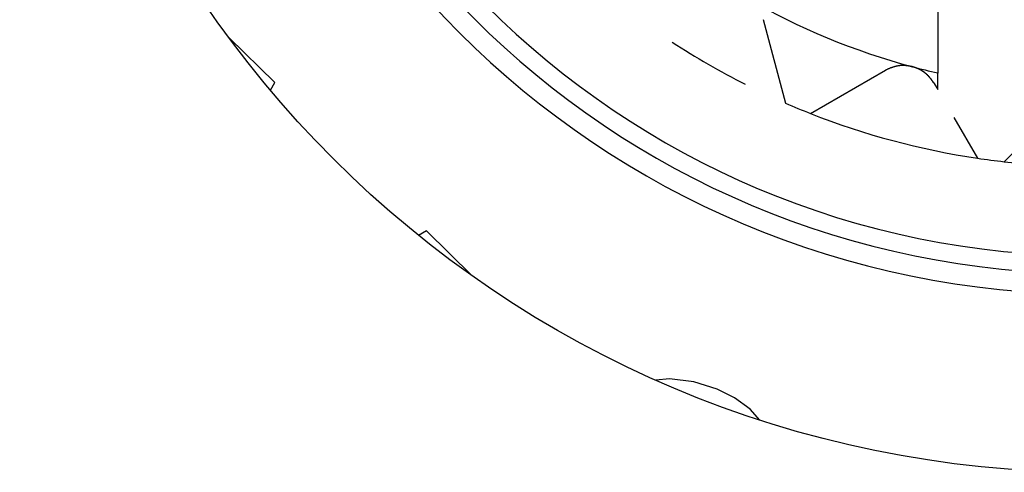
# Model space of a CAD drawing. Extents: x -132 to 132, y -42 to 61.
# Drawn here: x -103 to -101, y 36 to 37 of the extents above; entities that cross this region are included whole.
import ezdxf

# ---------------------------------------------------------------- set-up
doc = ezdxf.new("R2010")
doc.units = 0
doc.header["$LTSCALE"] = 0.25
doc.layers.get('0').update_dxf_attribs({"linetype": 'CONTINUOUS'})

msp = doc.modelspace()

# ---------------------------------------------------------------- linework, layer by layer
at = {"color": 7, "linetype": 'CONTINUOUS'}
for p, q in [((-100.7048, 38.7872), (-100.7048, 36.7709)), ((-101.0472, 36.8756), (-101.0033, 36.7118)), ((-102.0048, 36.7522), (-102.0941, 36.8397)), ((-100.9541, 36.6914), (-100.8073, 36.7762)), ((-100.7048, 36.7386), (-100.7048, 36.7709)), ((-102.0132, 36.737), (-102.0048, 36.7522)), ((-100.7117, 36.7506), (-100.7048, 36.7386)), ((-100.5742, 36.5968), (-100.4543, 36.7167)), ((-100.6731, 36.6838), (-100.6269, 36.6037)), ((-101.7068, 36.4612), (-101.7225, 36.4521)), ((-101.6173, 36.3726), (-101.7068, 36.4612)), ((-101.2306, 36.1706), (-101.2573, 36.168)), ((-101.1831, 36.165), (-101.2306, 36.1706)), ((-101.1373, 36.1506), (-101.1831, 36.165)), ((-101.103, 36.1337), (-101.1373, 36.1506)), ((-101.0722, 36.1111), (-101.103, 36.1337)), ((-101.0533, 36.0898), (-101.0722, 36.1111))]:
    msp.add_line(p, q, dxfattribs=at)
at = {"color": 7}
for points in [[(-100.754, 36.7832, 0), (-100.754, 36.7833, 0), (-100.755, 36.7833, 0), (-100.755, 36.7834, 0), (-100.755, 36.7834, 0), (-100.756, 36.7835, 0), (-100.756, 36.7836, 0), (-100.756, 36.7836, 0), (-100.757, 36.7837, 0), (-100.757, 36.7837, 0), (-100.757, 36.7838, 0), (-100.758, 36.7839, 0), (-100.758, 36.7839, 0), (-100.758, 36.784, 0), (-100.758, 36.784, 0), (-100.759, 36.7841, 0), (-100.759, 36.7842, 0), (-100.759, 36.7842, 0), (-100.76, 36.7843, 0), (-100.76, 36.7843, 0), (-100.76, 36.7844, 0), (-100.761, 36.7844, 0), (-100.761, 36.7845, 0), (-100.761, 36.7845, 0), (-100.762, 36.7846, 0), (-100.762, 36.7846, 0), (-100.762, 36.7847, 0), (-100.762, 36.7847, 0), (-100.763, 36.7848, 0), (-100.763, 36.7848, 0), (-100.763, 36.7849, 0), (-100.764, 36.7849, 0), (-100.764, 36.785, 0), (-100.764, 36.785, 0), (-100.765, 36.7851, 0), (-100.765, 36.7851, 0), (-100.765, 36.7851, 0), (-100.766, 36.7852, 0), (-100.766, 36.7852, 0), (-100.766, 36.7852, 0), (-100.766, 36.7853, 0), (-100.767, 36.7853, 0), (-100.767, 36.7853, 0), (-100.767, 36.7854, 0), (-100.768, 36.7854, 0), (-100.768, 36.7854, 0), (-100.768, 36.7855, 0), (-100.769, 36.7855, 0), (-100.769, 36.7855, 0), (-100.769, 36.7855, 0), (-100.77, 36.7855, 0), (-100.77, 36.7856, 0), (-100.77, 36.7856, 0), (-100.77, 36.7856, 0), (-100.771, 36.7856, 0), (-100.771, 36.7856, 0), (-100.771, 36.7856, 0), (-100.772, 36.7856, 0), (-100.772, 36.7856, 0), (-100.772, 36.7856, 0), (-100.773, 36.7856, 0), (-100.773, 36.7856, 0), (-100.773, 36.7856, 0), (-100.773, 36.7856, 0), (-100.774, 36.7856, 0), (-100.774, 36.7856, 0), (-100.774, 36.7856, 0), (-100.775, 36.7856, 0), (-100.775, 36.7856, 0), (-100.775, 36.7856, 0), (-100.776, 36.7856, 0), (-100.776, 36.7856, 0), (-100.776, 36.7855, 0), (-100.776, 36.7855, 0), (-100.777, 36.7855, 0), (-100.777, 36.7855, 0), (-100.777, 36.7855, 0), (-100.778, 36.7854, 0), (-100.778, 36.7854, 0), (-100.778, 36.7854, 0), (-100.779, 36.7854, 0), (-100.779, 36.7853, 0), (-100.779, 36.7853, 0), (-100.779, 36.7853, 0), (-100.78, 36.7852, 0), (-100.78, 36.7852, 0), (-100.78, 36.7852, 0), (-100.781, 36.7851, 0), (-100.781, 36.7851, 0), (-100.781, 36.785, 0), (-100.781, 36.785, 0), (-100.782, 36.785, 0), (-100.782, 36.7849, 0), (-100.782, 36.7849, 0), (-100.783, 36.7848, 0), (-100.783, 36.7848, 0), (-100.783, 36.7847, 0), (-100.783, 36.7847, 0), (-100.784, 36.7846, 0), (-100.784, 36.7846, 0), (-100.784, 36.7845, 0), (-100.785, 36.7845, 0), (-100.785, 36.7844, 0), (-100.785, 36.7843, 0), (-100.785, 36.7843, 0), (-100.786, 36.7842, 0), (-100.786, 36.7842, 0), (-100.786, 36.7841, 0), (-100.786, 36.784, 0), (-100.787, 36.784, 0), (-100.787, 36.7839, 0), (-100.787, 36.7838, 0), (-100.788, 36.7838, 0), (-100.788, 36.7837, 0), (-100.788, 36.7836, 0), (-100.788, 36.7836, 0), (-100.789, 36.7835, 0), (-100.789, 36.7834, 0), (-100.789, 36.7834, 0), (-100.789, 36.7833, 0), (-100.79, 36.7832, 0), (-100.79, 36.7831, 0), (-100.79, 36.783, 0), (-100.79, 36.783, 0), (-100.791, 36.7829, 0), (-100.791, 36.7828, 0), (-100.791, 36.7827, 0), (-100.792, 36.7826, 0), (-100.792, 36.7826, 0), (-100.792, 36.7825, 0), (-100.792, 36.7824, 0), (-100.793, 36.7823, 0), (-100.793, 36.7822, 0), (-100.793, 36.7821, 0), (-100.793, 36.782, 0), (-100.794, 36.782, 0), (-100.794, 36.7819, 0), (-100.794, 36.7818, 0), (-100.794, 36.7817, 0), (-100.795, 36.7816, 0), (-100.795, 36.7815, 0), (-100.795, 36.7814, 0), (-100.795, 36.7813, 0), (-100.796, 36.7812, 0), (-100.796, 36.7811, 0), (-100.796, 36.781, 0), (-100.796, 36.7809, 0), (-100.797, 36.7808, 0), (-100.797, 36.7807, 0), (-100.797, 36.7806, 0), (-100.797, 36.7805, 0), (-100.798, 36.7804, 0), (-100.798, 36.7803, 0), (-100.798, 36.7802, 0), (-100.798, 36.7801, 0), (-100.799, 36.78, 0), (-100.799, 36.7799, 0), (-100.799, 36.7798, 0), (-100.799, 36.7797, 0), (-100.8, 36.7796, 0), (-100.8, 36.7795, 0), (-100.8, 36.7794, 0), (-100.8, 36.7793, 0), (-100.801, 36.7792, 0), (-100.801, 36.7791, 0), (-100.801, 36.779, 0), (-100.801, 36.7789, 0), (-100.802, 36.7788, 0), (-100.802, 36.7787, 0), (-100.802, 36.7786, 0), (-100.802, 36.7785, 0), (-100.802, 36.7784, 0), (-100.803, 36.7783, 0), (-100.803, 36.7782, 0), (-100.803, 36.7781, 0), (-100.803, 36.7779, 0), (-100.804, 36.7778, 0), (-100.804, 36.7777, 0), (-100.804, 36.7776, 0), (-100.804, 36.7775, 0), (-100.805, 36.7774, 0), (-100.805, 36.7773, 0), (-100.805, 36.7772, 0), (-100.805, 36.7771, 0), (-100.806, 36.777, 0), (-100.806, 36.7769, 0), (-100.806, 36.7767, 0), (-100.806, 36.7766, 0), (-100.807, 36.7765, 0), (-100.807, 36.7764, 0), (-100.807, 36.7763, 0), (-100.807, 36.7762, 0)], [(-100.712, 36.7506, 0), (-100.712, 36.7508, 0), (-100.712, 36.751, 0), (-100.712, 36.7512, 0), (-100.712, 36.7514, 0), (-100.712, 36.7517, 0), (-100.713, 36.7519, 0), (-100.713, 36.7521, 0), (-100.713, 36.7523, 0), (-100.713, 36.7525, 0), (-100.713, 36.7527, 0), (-100.713, 36.7529, 0), (-100.714, 36.7532, 0), (-100.714, 36.7534, 0), (-100.714, 36.7536, 0), (-100.714, 36.7538, 0), (-100.714, 36.754, 0), (-100.714, 36.7542, 0), (-100.714, 36.7544, 0), (-100.715, 36.7547, 0), (-100.715, 36.7549, 0), (-100.715, 36.7551, 0), (-100.715, 36.7553, 0), (-100.715, 36.7555, 0), (-100.715, 36.7557, 0), (-100.716, 36.7559, 0), (-100.716, 36.7562, 0), (-100.716, 36.7564, 0), (-100.716, 36.7566, 0), (-100.716, 36.7568, 0), (-100.716, 36.757, 0), (-100.716, 36.7572, 0), (-100.717, 36.7574, 0), (-100.717, 36.7576, 0), (-100.717, 36.7578, 0), (-100.717, 36.7581, 0), (-100.717, 36.7583, 0), (-100.717, 36.7585, 0), (-100.718, 36.7587, 0), (-100.718, 36.7589, 0), (-100.718, 36.7591, 0), (-100.718, 36.7593, 0), (-100.718, 36.7595, 0), (-100.718, 36.7597, 0), (-100.719, 36.7599, 0), (-100.719, 36.7602, 0), (-100.719, 36.7604, 0), (-100.719, 36.7606, 0), (-100.719, 36.7608, 0), (-100.719, 36.761, 0), (-100.72, 36.7612, 0), (-100.72, 36.7614, 0), (-100.72, 36.7616, 0), (-100.72, 36.7618, 0), (-100.72, 36.762, 0), (-100.72, 36.7622, 0), (-100.721, 36.7624, 0), (-100.721, 36.7626, 0), (-100.721, 36.7628, 0), (-100.721, 36.763, 0), (-100.721, 36.7632, 0), (-100.722, 36.7634, 0), (-100.722, 36.7636, 0), (-100.722, 36.7638, 0), (-100.722, 36.764, 0), (-100.722, 36.7642, 0), (-100.722, 36.7644, 0), (-100.723, 36.7646, 0), (-100.723, 36.7648, 0), (-100.723, 36.765, 0), (-100.723, 36.7652, 0), (-100.723, 36.7654, 0), (-100.724, 36.7656, 0), (-100.724, 36.7658, 0), (-100.724, 36.766, 0), (-100.724, 36.7662, 0), (-100.724, 36.7664, 0), (-100.725, 36.7666, 0), (-100.725, 36.7668, 0), (-100.725, 36.767, 0), (-100.725, 36.7672, 0), (-100.725, 36.7674, 0), (-100.726, 36.7676, 0), (-100.726, 36.7678, 0), (-100.726, 36.768, 0), (-100.726, 36.7682, 0), (-100.726, 36.7683, 0), (-100.727, 36.7685, 0), (-100.727, 36.7687, 0), (-100.727, 36.7689, 0), (-100.727, 36.7691, 0), (-100.727, 36.7693, 0), (-100.728, 36.7695, 0), (-100.728, 36.7697, 0), (-100.728, 36.7698, 0), (-100.728, 36.77, 0), (-100.729, 36.7702, 0), (-100.729, 36.7704, 0), (-100.729, 36.7706, 0), (-100.729, 36.7708, 0), (-100.729, 36.7709, 0), (-100.73, 36.7711, 0), (-100.73, 36.7713, 0), (-100.73, 36.7715, 0), (-100.73, 36.7717, 0), (-100.731, 36.7718, 0), (-100.731, 36.772, 0), (-100.731, 36.7722, 0), (-100.731, 36.7724, 0), (-100.732, 36.7725, 0), (-100.732, 36.7727, 0), (-100.732, 36.7729, 0), (-100.732, 36.773, 0), (-100.732, 36.7732, 0), (-100.733, 36.7734, 0), (-100.733, 36.7736, 0), (-100.733, 36.7737, 0), (-100.733, 36.7739, 0), (-100.734, 36.7741, 0), (-100.734, 36.7742, 0), (-100.734, 36.7744, 0), (-100.734, 36.7745, 0), (-100.735, 36.7747, 0), (-100.735, 36.7749, 0), (-100.735, 36.775, 0), (-100.735, 36.7752, 0), (-100.736, 36.7753, 0), (-100.736, 36.7755, 0), (-100.736, 36.7757, 0), (-100.737, 36.7758, 0), (-100.737, 36.776, 0), (-100.737, 36.7761, 0), (-100.737, 36.7763, 0), (-100.738, 36.7764, 0), (-100.738, 36.7766, 0), (-100.738, 36.7767, 0), (-100.738, 36.7768, 0), (-100.739, 36.777, 0), (-100.739, 36.7771, 0), (-100.739, 36.7773, 0), (-100.739, 36.7774, 0), (-100.74, 36.7775, 0), (-100.74, 36.7777, 0), (-100.74, 36.7778, 0), (-100.741, 36.778, 0), (-100.741, 36.7781, 0), (-100.741, 36.7782, 0), (-100.741, 36.7783, 0), (-100.742, 36.7785, 0), (-100.742, 36.7786, 0), (-100.742, 36.7787, 0), (-100.742, 36.7789, 0), (-100.743, 36.779, 0), (-100.743, 36.7791, 0), (-100.743, 36.7792, 0), (-100.744, 36.7793, 0), (-100.744, 36.7795, 0), (-100.744, 36.7796, 0), (-100.744, 36.7797, 0), (-100.745, 36.7798, 0), (-100.745, 36.7799, 0), (-100.745, 36.78, 0), (-100.746, 36.7802, 0), (-100.746, 36.7803, 0), (-100.746, 36.7804, 0), (-100.747, 36.7805, 0), (-100.747, 36.7806, 0), (-100.747, 36.7807, 0), (-100.747, 36.7808, 0), (-100.748, 36.7809, 0), (-100.748, 36.781, 0), (-100.748, 36.7811, 0), (-100.749, 36.7812, 0), (-100.749, 36.7814, 0), (-100.749, 36.7815, 0), (-100.749, 36.7816, 0), (-100.75, 36.7817, 0), (-100.75, 36.7818, 0), (-100.75, 36.7819, 0), (-100.751, 36.782, 0), (-100.751, 36.7821, 0), (-100.751, 36.7822, 0), (-100.752, 36.7823, 0), (-100.752, 36.7824, 0), (-100.752, 36.7825, 0), (-100.752, 36.7826, 0), (-100.753, 36.7827, 0), (-100.753, 36.7828, 0), (-100.753, 36.7829, 0), (-100.754, 36.783, 0), (-100.754, 36.7831, 0), (-100.754, 36.7832, 0)]]:
    msp.add_polyline3d(points, dxfattribs=at)
at = {"color": 7, "linetype": 'CONTINUOUS'}
msp.add_circle((-100.4048, 38.0872), 2.1, dxfattribs=at)
for radius, start, end in [(1.75, 180, 0), (1.71, 180, 0), (1.675, 180, 0), (1.35, 240, 255), (1.5, 236.8408, 243.1601), (1.35, 255, 257.1604), (1.5, 246.4844, 248.5156), (1.5, 248.5156, 261.4844), (1.5, 261.4844, 263.5156), (1.5, 263.5156, 276.4844)]:
    msp.add_arc((-100.4048, 38.0872), radius, start, end, dxfattribs=at)

doc.saveas('drawing.dxf')
